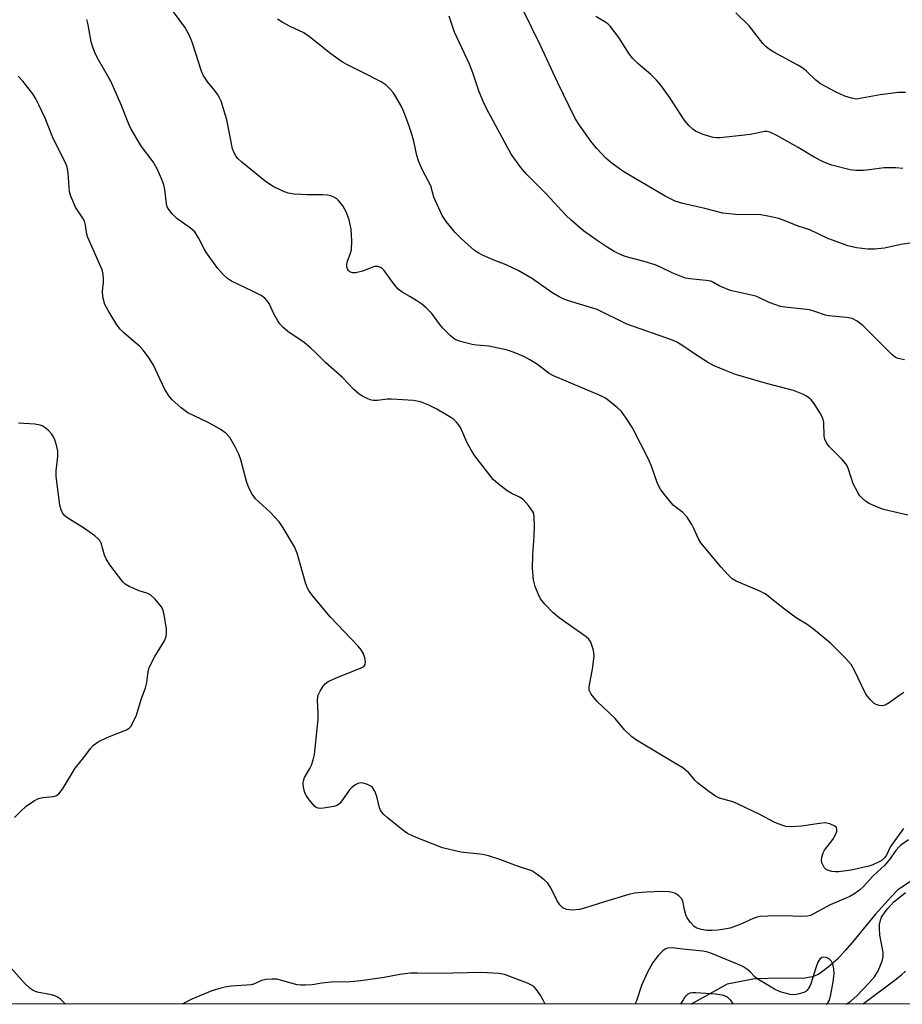
# Model space of a CAD drawing. Units: inches. Extents: x 1213768 to 1219768, y 529455 to 533455.
# Drawn here: x 1217835 to 1218055, y 529455 to 529700 of the extents above; entities that cross this region are included whole.
import ezdxf

# ---------------------------------------------------------------- set-up
doc = ezdxf.new("R2010")
doc.units = ezdxf.units.IN
doc.header["$MEASUREMENT"] = 0
for name, color, linetype in [('HYDRO-Single Line Stream', 4, 'Continuous'), ('NTRL-Trees', 3, 'Continuous'), ('Undefined', 1, 'Continuous')]:
    doc.layers.add(name, color=color, linetype=linetype)

msp = doc.modelspace()

# ---------------------------------------------------------------- linework, layer by layer
at = {"layer": 'HYDRO-Single Line Stream'}
msp.add_lwpolyline([(1218060.13, 529487.93), (1218053.57, 529483.62), (1218051.95, 529481.96), (1218047.91, 529477.44), (1218042.23, 529470.58), (1218040.41, 529468.44), (1218038.5, 529466.3), (1218036.16, 529464.31), (1218033.82, 529462.57), (1218032.3, 529461.92), (1218029.84, 529461.54), (1218023.88, 529461.62), (1218018.56, 529461.43), (1218017.38, 529461.32), (1218012.76, 529460.46), (1218012.36, 529460.35), (1218011.04, 529460.08), (1218002.03, 529455.09)], dxfattribs=at)
at = {"layer": 'NTRL-Trees'}
msp.add_polyline3d([(1218451, 529613.99, 0), (1218372.21, 529591.69, 0), (1218332.07, 529578.32, 0), (1218294.9, 529550.07, 0), (1218257.31, 529522.32, 0), (1218225.2, 529503.06, 0), (1218153.85, 529455.08, 0), (1216703.01, 529455.22, 0)], dxfattribs=at)
at = {"layer": 'Undefined'}
msp.add_line((1217999.51, 529455.09, 224), (1218000, 529455.9, 224), dxfattribs=at)
for points, elevation in [([(1218000, 529577.59), (1217998.63, 529578.56), (1217997.6, 529579.44), (1217995.71, 529581.65), (1217994.47, 529583.27), (1217994.05, 529584.03), (1217993.59, 529585.11), (1217992.24, 529588.91), (1217991.53, 529590.69), (1217987.41, 529598.65), (1217985.85, 529601.11), (1217984.69, 529602.72), (1217983.71, 529603.71), (1217981.88, 529605.21), (1217980.7, 529606.09), (1217979.41, 529606.78), (1217967.71, 529611.64), (1217966.66, 529612.26), (1217963.73, 529614.44), (1217961.88, 529615.64), (1217960.39, 529616.45), (1217957.95, 529617.5), (1217956.27, 529618.07), (1217952.78, 529618.82), (1217951.62, 529619), (1217948.58, 529619.25), (1217947.44, 529619.45), (1217944.58, 529620.16), (1217943.23, 529620.67), (1217942.09, 529621.58), (1217940.2, 529623.52), (1217939.46, 529624.42), (1217937.43, 529627.21), (1217936.02, 529628.61), (1217934.91, 529629.51), (1217933.71, 529630.33), (1217931.98, 529631.42), (1217930.04, 529632.47), (1217929.05, 529633.21), (1217928.11, 529634.3), (1217925.52, 529637.88), (1217925.13, 529638.3), (1217924.68, 529638.62), (1217923.93, 529638.89), (1217923.13, 529638.85), (1217920.16, 529637.69), (1217918.48, 529637.31), (1217917.68, 529637.31), (1217917.03, 529637.58), (1217916.69, 529637.89), (1217916.42, 529638.28), (1217916.25, 529638.77), (1217916.22, 529639.21), (1217916.36, 529639.94), (1217917.2, 529642.19), (1217917.41, 529643.03), (1217917.48, 529645.31), (1217917.34, 529648.16), (1217916.79, 529650.49), (1217916.11, 529652.47), (1217915.22, 529653.96), (1217914.17, 529655.33), (1217913.75, 529655.71), (1217913.03, 529656.14), (1217912.24, 529656.46), (1217911.41, 529656.67), (1217910.25, 529656.76), (1217906.42, 529656.73), (1217903.14, 529656.93), (1217901.67, 529657.14), (1217900.33, 529657.64), (1217897.73, 529658.89), (1217895.86, 529660.15), (1217890.05, 529664.91), (1217889.21, 529665.69), (1217888.69, 529666.31), (1217888.15, 529667.19), (1217887.76, 529668.21), (1217886.35, 529675.4), (1217884.91, 529680.09), (1217884.46, 529681.07), (1217884.01, 529681.79), (1217883.16, 529682.93), (1217881.58, 529684.77), (1217880.46, 529686.51), (1217880.05, 529687.57), (1217877.74, 529694.77), (1217876.98, 529696.6), (1217875.87, 529698.51), (1217873.03, 529702.29)], 230), ([(1218000, 529636.19), (1217997.5, 529637.22), (1217994.4, 529638.74), (1217993.09, 529639.29), (1217990.35, 529640.1), (1217986.19, 529641.18), (1217984.92, 529641.6), (1217982.89, 529642.58), (1217981.09, 529643.67), (1217978.61, 529645.35), (1217975.25, 529647.79), (1217972.11, 529650.45), (1217970.85, 529651.68), (1217965.92, 529656.98), (1217961.12, 529661.78), (1217959.57, 529663.55), (1217957.21, 529666.9), (1217951.02, 529678.24), (1217950.29, 529679.8), (1217949.23, 529682.43), (1217947.62, 529687.12), (1217946.78, 529689.28), (1217943.06, 529697.23), (1217941.73, 529701.22)], 234), ([(1218000, 529654.61), (1217998.08, 529655.19), (1217995.6, 529656.39), (1217985.28, 529662.45), (1217982.4, 529664.57), (1217980.79, 529665.87), (1217978.53, 529668.27), (1217977.01, 529670.09), (1217974.19, 529674.12), (1217973.14, 529675.75), (1217968.72, 529684.82), (1217964.49, 529693.9), (1217959.99, 529703.06)], 236), ([(1218000, 529675.9), (1217996.83, 529680.86), (1217994.51, 529684.03), (1217993.42, 529685.29), (1217992.01, 529686.73), (1217988.74, 529689.42), (1217987.5, 529690.68), (1217986.62, 529691.88), (1217984.04, 529695.92), (1217981.89, 529698.75), (1217981.27, 529699.36), (1217980.81, 529699.7), (1217978.29, 529701.14)], 238), ([(1218055.44, 529682.22), (1218053.72, 529682.22), (1218049.15, 529681.66), (1218044.57, 529680.78), (1218043.14, 529680.61), (1218042, 529680.78), (1218040.35, 529681.35), (1218038.19, 529682.28), (1218034.29, 529684.41), (1218033.11, 529685.27), (1218030.79, 529687.54), (1218029.88, 529688.28), (1218028.66, 529689.01), (1218022.62, 529692.29), (1218021.24, 529693.17), (1218020.67, 529693.66), (1218019.89, 529694.48), (1218016.48, 529698.8), (1218013.17, 529702.04)], 240), ([(1218000, 529514.02), (1217997.97, 529515.14), (1217988.41, 529520.91), (1217987.23, 529521.71), (1217985.47, 529523.44), (1217983.09, 529526.25), (1217978.66, 529530.52), (1217977.16, 529532.34), (1217976.67, 529533.33), (1217976.64, 529534.15), (1217977.53, 529539.04), (1217977.87, 529541.88), (1217977.8, 529542.7), (1217977.62, 529543.51), (1217977.01, 529545.33), (1217976.52, 529546.05), (1217975.88, 529546.63), (1217969.13, 529551.37), (1217967.56, 529552.66), (1217965.62, 529554.76), (1217964.54, 529556.09), (1217963.88, 529557.32), (1217963.17, 529559.17), (1217962.79, 529560.82), (1217962.47, 529563.64), (1217962.59, 529567.09), (1217962.96, 529571.73), (1217963, 529574.09), (1217962.89, 529576.7), (1217962.72, 529577.49), (1217962.52, 529577.97), (1217961.54, 529579.34), (1217960.19, 529580.8), (1217959.25, 529581.42), (1217957.17, 529582.42), (1217956.19, 529582.99), (1217953.94, 529584.7), (1217952.73, 529585.86), (1217948.18, 529591.69), (1217947.36, 529592.87), (1217946.19, 529594.92), (1217944.55, 529598.76), (1217944.07, 529599.49), (1217943.5, 529600.16), (1217942.88, 529600.77), (1217942.19, 529601.29), (1217938.71, 529603.34), (1217936.67, 529604.37), (1217934.57, 529605.18), (1217932.88, 529605.46), (1217927.4, 529605.85), (1217926.28, 529605.82), (1217923.91, 529605.53), (1217922.84, 529605.53), (1217922.06, 529605.7), (1217921.3, 529605.98), (1217920.12, 529606.56), (1217919.3, 529607.08), (1217918.02, 529608.22), (1217915.14, 529611.26), (1217911, 529614.9), (1217908.73, 529617.24), (1217907.21, 529618.64), (1217905.61, 529619.94), (1217901.57, 529622.65), (1217900.3, 529623.78), (1217899.53, 529624.62), (1217899.04, 529625.32), (1217898.09, 529627.06), (1217896.9, 529629.63), (1217896.42, 529630.34), (1217895.83, 529630.98), (1217894.88, 529631.66), (1217892.77, 529632.78), (1217887.48, 529635.21), (1217886.55, 529635.89), (1217885.47, 529636.88), (1217884.08, 529638.38), (1217881.24, 529642.31), (1217880.67, 529643.27), (1217879.3, 529646.02), (1217878.34, 529647.48), (1217877.26, 529648.46), (1217873.9, 529650.82), (1217872.71, 529651.98), (1217871.86, 529653.05), (1217871.51, 529653.76), (1217871.3, 529654.53), (1217870.86, 529658.06), (1217870.64, 529659.21), (1217870.14, 529660.56), (1217868.95, 529663.19), (1217867.99, 529664.98), (1217865.12, 529668.78), (1217862.54, 529673.06), (1217861.94, 529674.37), (1217860.04, 529679.17), (1217857.42, 529685.02), (1217856.88, 529686.06), (1217854.34, 529690.39), (1217853.55, 529691.95), (1217852.95, 529693.53), (1217852.54, 529694.87), (1217851.81, 529699.09), (1217851.5, 529700.43)], 228), ([(1218000, 529619.16), (1217998.67, 529619.95), (1217997.42, 529620.53), (1217986.02, 529624.53), (1217978.66, 529628.17), (1217971.5, 529630.33), (1217970.16, 529630.82), (1217969.13, 529631.35), (1217967.34, 529632.44), (1217962.47, 529635.81), (1217958.94, 529637.9), (1217955.96, 529639.28), (1217952.68, 529640.57), (1217950.25, 529641.62), (1217948.94, 529642.28), (1217948.03, 529642.9), (1217944.72, 529645.9), (1217943.24, 529647.36), (1217940.99, 529650.11), (1217940.04, 529651.61), (1217937.9, 529656.17), (1217937.17, 529658.97), (1217935.11, 529662.87), (1217934.08, 529665.23), (1217933.68, 529666.57), (1217932.91, 529670.14), (1217932.27, 529672.39), (1217931.72, 529674.07), (1217930.45, 529677.39), (1217929.84, 529678.73), (1217928.41, 529681.29), (1217927.78, 529682.26), (1217927.06, 529683.1), (1217926.06, 529684.05), (1217924.84, 529684.85), (1217920.07, 529687.33), (1217916.44, 529689.09), (1217915.18, 529689.83), (1217912.26, 529691.87), (1217906.98, 529696.07), (1217905.56, 529697.08), (1217902.15, 529698.66), (1217900.15, 529699.74), (1217898.95, 529700.5)], 232), ([(1218000, 529480.79), (1217999.71, 529481.38), (1217998.99, 529482.08), (1217998.14, 529482.65), (1217997.36, 529482.96), (1217996.54, 529483.09), (1217994.85, 529483.14), (1217990.87, 529482.99), (1217987.92, 529482.74), (1217986.53, 529482.47), (1217980.44, 529480.64), (1217975.7, 529479.08), (1217974.26, 529478.69), (1217972.48, 529478.57), (1217971.02, 529478.71), (1217970.06, 529479.14), (1217969.29, 529479.87), (1217968.67, 529480.88), (1217967.05, 529484.09), (1217966.22, 529485.3), (1217965.39, 529486.09), (1217964.03, 529487.18), (1217963.1, 529487.86), (1217962.36, 529488.29), (1217958.56, 529489.6), (1217954.66, 529491.1), (1217951.56, 529492.09), (1217950.13, 529492.37), (1217944.65, 529492.98), (1217940.05, 529494.02), (1217933.49, 529496.65), (1217931.35, 529497.66), (1217930.17, 529498.5), (1217926.33, 529501.63), (1217925.46, 529502.39), (1217924.89, 529503), (1217924.61, 529503.48), (1217924.41, 529504), (1217923.75, 529506.85), (1217923.24, 529508.18), (1217922.64, 529509.08), (1217922.2, 529509.42), (1217921.43, 529509.81), (1217920.61, 529510.1), (1217919.79, 529510.24), (1217919, 529510.08), (1217918.26, 529509.67), (1217917.55, 529509.14), (1217916.91, 529508.53), (1217915.16, 529505.99), (1217914.47, 529505.11), (1217913.82, 529504.64), (1217913.04, 529504.38), (1217910.47, 529503.94), (1217909.63, 529503.88), (1217909.11, 529503.93), (1217908.63, 529504.11), (1217908.21, 529504.45), (1217906.89, 529506.02), (1217906.2, 529506.99), (1217905.8, 529507.76), (1217905.42, 529509.14), (1217905.33, 529510.25), (1217905.41, 529510.78), (1217905.7, 529511.56), (1217907.06, 529513.86), (1217907.42, 529514.63), (1217907.87, 529515.94), (1217908.2, 529517.28), (1217909.07, 529526.03), (1217909.08, 529527.46), (1217908.93, 529530.91), (1217909.08, 529532.05), (1217909.57, 529533.08), (1217910.35, 529534.32), (1217910.89, 529534.99), (1217911.56, 529535.5), (1217913.39, 529536.35), (1217919.85, 529538.91), (1217920.48, 529539.27), (1217920.83, 529539.77), (1217920.92, 529540.4), (1217920.73, 529541.41), (1217920.36, 529542.42), (1217919.78, 529543.41), (1217919.04, 529544.31), (1217912.15, 529551.5), (1217907.95, 529556.57), (1217906.87, 529558), (1217906.47, 529558.75), (1217905.96, 529560.07), (1217903.86, 529567.45), (1217903.21, 529569.08), (1217900.39, 529573.82), (1217899.4, 529575.26), (1217897.18, 529577.66), (1217893.51, 529581.02), (1217892.63, 529582.15), (1217891.83, 529583.73), (1217891.29, 529585.09), (1217889.8, 529590.76), (1217889.36, 529592.15), (1217888.43, 529593.99), (1217887.06, 529596.27), (1217886.09, 529597.33), (1217884.7, 529598.34), (1217881.68, 529599.98), (1217876.65, 529602.45), (1217874.98, 529603.7), (1217872.71, 529605.64), (1217871.98, 529606.54), (1217870.89, 529608.28), (1217868.05, 529614.3), (1217866.98, 529616.04), (1217865.56, 529617.94), (1217864.6, 529619.03), (1217860.75, 529622.27), (1217859.76, 529623.26), (1217858.92, 529624.39), (1217856.75, 529627.9), (1217855.94, 529629.45), (1217855.49, 529631.33), (1217855.39, 529632.71), (1217855.59, 529634.93), (1217855.61, 529635.81), (1217855.52, 529636.99), (1217855.25, 529638.09), (1217851.7, 529646.07), (1217851.44, 529646.9), (1217851.15, 529649.18), (1217850.86, 529650.16), (1217850.45, 529650.93), (1217848.68, 529653.69), (1217847.44, 529656.38), (1217847.16, 529657.51), (1217846.82, 529662.1), (1217846.67, 529663.19), (1217846.45, 529663.99), (1217842.87, 529671.22), (1217841.04, 529675.83), (1217839.5, 529679.17), (1217838.72, 529680.67), (1217837.98, 529681.86), (1217835.49, 529685.03), (1217834.34, 529686.31)], 226), ([(1218054.79, 529663.32), (1218053.02, 529663.5), (1218050.12, 529663.48), (1218046.36, 529662.95), (1218044.89, 529662.83), (1218043.11, 529662.8), (1218041.66, 529662.99), (1218037.07, 529664.16), (1218035.97, 529664.53), (1218034.96, 529664.98), (1218032.73, 529666.12), (1218028.73, 529668.51), (1218023.4, 529671.54), (1218021.65, 529672.37), (1218020.95, 529672.5), (1218020.39, 529672.49), (1218016.75, 529671.77), (1218015.32, 529671.57), (1218009.25, 529670.95), (1218008.39, 529670.92), (1218007.54, 529670.99), (1218005.01, 529671.79), (1218003.13, 529672.62), (1218002.44, 529673.12), (1218001.56, 529673.93), (1218000.58, 529675.05), (1218000, 529675.9)], 238), ([(1218058.97, 529645.07), (1218054.29, 529644.37), (1218050.19, 529643.44), (1218047.71, 529643.18), (1218046.03, 529643.21), (1218043.22, 529643.51), (1218041.1, 529644.01), (1218037.47, 529645.32), (1218036.09, 529645.88), (1218031.6, 529647.98), (1218028.68, 529648.91), (1218025.25, 529650.38), (1218023.89, 529650.81), (1218021.11, 529651.44), (1218019.42, 529651.73), (1218013.12, 529651.83), (1218009.9, 529652.14), (1218005.49, 529653.34), (1218000, 529654.61)], 236), ([(1218055.24, 529615.66), (1218053.65, 529615.96), (1218052.92, 529616.25), (1218052.02, 529616.93), (1218044.84, 529624.15), (1218043.43, 529625.23), (1218042.14, 529625.92), (1218040.79, 529626.18), (1218036.3, 529626.56), (1218035.49, 529626.77), (1218033.1, 529627.63), (1218031.49, 529628.06), (1218030.07, 529628.28), (1218025.47, 529628.74), (1218024.29, 529628.95), (1218021.48, 529629.89), (1218018.94, 529631.16), (1218018.13, 529631.46), (1218012.21, 529632.83), (1218011.15, 529633.15), (1218009.06, 529634.03), (1218007.42, 529635.02), (1218006.92, 529635.22), (1218005.79, 529635.43), (1218001.72, 529635.79), (1218000.64, 529635.99), (1218000, 529636.19)], 234), ([(1218056.05, 529576.92), (1218050, 529578.35), (1218048.04, 529579.09), (1218046.41, 529579.84), (1218045.52, 529580.41), (1218044.64, 529581.14), (1218044.08, 529581.78), (1218043.47, 529582.72), (1218042.44, 529584.73), (1218041.24, 529588.4), (1218040.91, 529589.21), (1218040.61, 529589.71), (1218039.65, 529590.82), (1218036.47, 529594), (1218035.75, 529594.92), (1218035.35, 529595.83), (1218035.19, 529596.59), (1218035.08, 529600), (1218034.86, 529601.08), (1218034.21, 529602.32), (1218032.66, 529604.73), (1218031.96, 529605.63), (1218031.39, 529606.16), (1218030.76, 529606.62), (1218030.01, 529607.03), (1218027.52, 529608.01), (1218020.83, 529609.72), (1218017.66, 529610.62), (1218013.07, 529612.01), (1218010.56, 529612.97), (1218007.81, 529614.15), (1218006.36, 529614.92), (1218002.62, 529617.33), (1218000, 529619.16)], 232), ([(1218055.06, 529532.75), (1218054.07, 529532.12), (1218051.42, 529530.16), (1218050.42, 529529.61), (1218049.75, 529529.47), (1218048.92, 529529.53), (1218048.11, 529529.76), (1218047.64, 529530.03), (1218046.62, 529531), (1218045.58, 529532.38), (1218042.65, 529538.43), (1218041.93, 529539.69), (1218040.57, 529541.26), (1218036.79, 529545.07), (1218032.52, 529548.56), (1218030.94, 529549.7), (1218028.43, 529551.2), (1218027.29, 529552), (1218025.29, 529553.5), (1218020.5, 529557.32), (1218019.01, 529558.1), (1218013.26, 529560.53), (1218012.3, 529561.11), (1218011.25, 529562.06), (1218009.49, 529563.95), (1218004.44, 529570.06), (1218003.86, 529571.03), (1218002.75, 529573.63), (1218002.24, 529574.63), (1218001.01, 529576.46), (1218000, 529577.59)], 230), ([(1218054.95, 529498.88), (1218052.35, 529495.34), (1218051.75, 529494.38), (1218050.73, 529492.24), (1218050.25, 529491.55), (1218049.61, 529491.02), (1218048.86, 529490.58), (1218047.32, 529489.83), (1218046.35, 529489.46), (1218041.93, 529488.49), (1218038.85, 529488.09), (1218038.01, 529488.07), (1218037.12, 529488.17), (1218036.28, 529488.39), (1218035.77, 529488.61), (1218035.19, 529489.15), (1218034.7, 529490.14), (1218034.53, 529490.94), (1218034.6, 529491.74), (1218034.92, 529492.78), (1218035.28, 529493.47), (1218037.34, 529496.17), (1218038.05, 529497.45), (1218038.33, 529498.24), (1218038.38, 529498.71), (1218038.22, 529499.11), (1218037.86, 529499.43), (1218036.58, 529500.04), (1218035.45, 529500.27), (1218034.03, 529500.16), (1218029.56, 529499.45), (1218027.04, 529499.25), (1218025.65, 529499.39), (1218023.74, 529500.01), (1218022.69, 529500.46), (1218019.36, 529502.24), (1218013.62, 529505), (1218012.39, 529505.48), (1218009.1, 529506.45), (1218008.08, 529506.94), (1218006.42, 529508.11), (1218003.64, 529510.23), (1218003.03, 529510.83), (1218001.43, 529512.71), (1218000, 529514.02)], 228), ([(1218056.18, 529496.08), (1218054.29, 529494.69), (1218053.78, 529494.23), (1218053.06, 529493.38), (1218051.45, 529491.14), (1218050.18, 529489.68), (1218049.41, 529488.89), (1218047.26, 529486.95), (1218045.1, 529484.54), (1218044.01, 529483.55), (1218042.57, 529482.51), (1218041.56, 529481.92), (1218036.65, 529479.86), (1218031.79, 529477.2), (1218030.99, 529477.03), (1218029.59, 529476.95), (1218025.16, 529477.12), (1218021.13, 529477.05), (1218019.24, 529476.93), (1218018.47, 529476.78), (1218017.48, 529476.47), (1218014.42, 529475), (1218011.75, 529474.06), (1218010.37, 529473.77), (1218008.68, 529473.53), (1218007.2, 529473.43), (1218006.03, 529473.46), (1218004.58, 529473.7), (1218003.48, 529474.04), (1218002.81, 529474.48), (1218001.88, 529475.49), (1218001.05, 529476.62), (1218000.68, 529477.36), (1218000.36, 529478.59), (1218000, 529480.79)], 226), ([(1218040.69, 529455.09), (1218041.87, 529455.94), (1218043.3, 529457.21), (1218046.42, 529460.39), (1218047.74, 529461.93), (1218048.62, 529463.41), (1218049.64, 529465.8), (1218049.88, 529466.93), (1218049.89, 529468.09), (1218049.07, 529472.28), (1218048.93, 529474.15), (1218048.99, 529474.94), (1218049.23, 529476.04), (1218049.51, 529476.82), (1218049.94, 529477.57), (1218051.06, 529478.96), (1218052.47, 529480.51), (1218055.42, 529482.89)], 226), ([(1218044.79, 529455.09), (1218045.02, 529455.25), (1218052.91, 529461.15), (1218054.46, 529462.45), (1218055.41, 529463.37)], 228)]:
    msp.add_lwpolyline(points, dxfattribs=dict(at, elevation=elevation))
for points in [[(1217833.41, 529501.6, 224), (1217834.81, 529503.06, 224), (1217836.34, 529504.4, 224), (1217838.21, 529505.68, 224), (1217839.45, 529506.34, 224), (1217840.54, 529506.6, 224), (1217843.19, 529506.82, 224), (1217843.94, 529507.09, 224), (1217844.52, 529507.53, 224), (1217845.37, 529508.68, 224), (1217848.57, 529513.93, 224), (1217850.68, 529516.55, 224), (1217852.34, 529518.8, 224), (1217853.11, 529519.65, 224), (1217854.32, 529520.43, 224), (1217856.7, 529521.6, 224), (1217861.32, 529523.43, 224), (1217862.02, 529523.88, 224), (1217862.39, 529524.29, 224), (1217863.12, 529525.52, 224), (1217863.86, 529527.11, 224), (1217865.04, 529531.02, 224), (1217866.09, 529533.94, 224), (1217866.39, 529535.23, 224), (1217866.71, 529537.87, 224), (1217867.02, 529538.97, 224), (1217868.43, 529541.75, 224), (1217870.78, 529545.66, 224), (1217871.22, 529546.68, 224), (1217871.34, 529547.45, 224), (1217871.33, 529548.53, 224), (1217870.72, 529552.17, 224), (1217870.36, 529553.42, 224), (1217869.96, 529554.16, 224), (1217868.46, 529556.01, 224), (1217867.4, 529557.02, 224), (1217866.67, 529557.42, 224), (1217864.5, 529558.11, 224), (1217862.04, 529559.14, 224), (1217861.04, 529559.74, 224), (1217860.43, 529560.34, 224), (1217857.23, 529564.56, 224), (1217856.26, 529566.02, 224), (1217855.85, 529566.99, 224), (1217855.02, 529569.94, 224), (1217854.67, 529570.66, 224), (1217854.32, 529571.07, 224), (1217853.46, 529571.79, 224), (1217850.86, 529573.6, 224), (1217846.52, 529576.34, 224), (1217845.89, 529576.88, 224), (1217845.4, 529577.53, 224), (1217845.05, 529578.27, 224), (1217844.77, 529579.42, 224), (1217843.81, 529586.55, 224), (1217843.83, 529587.98, 224), (1217844.25, 529591.61, 224), (1217844.23, 529592.88, 224), (1217843.99, 529594.01, 224), (1217843.45, 529595.68, 224), (1217843.13, 529596.49, 224), (1217842.69, 529597.2, 224), (1217841.92, 529598, 224), (1217841.06, 529598.72, 224), (1217840.37, 529599.16, 224), (1217839.87, 529599.36, 224), (1217838.47, 529599.57, 224), (1217834.41, 529599.84, 224)], [(1218000, 529468.84, 224), (1217997.33, 529469.15, 224), (1217996.18, 529469.06, 224), (1217995.7, 529468.89, 224), (1217995.08, 529468.51, 224), (1217993.92, 529467.34, 224), (1217992.51, 529465.5, 224), (1217991.06, 529462.88, 224), (1217989.7, 529459.72, 224), (1217988.46, 529455.96, 224), (1217988.02, 529455.09, 224)], [(1218035.65, 529455.09, 224), (1218035.75, 529455.15, 224), (1218036.11, 529455.48, 224), (1218036.5, 529456.14, 224), (1218036.88, 529457.5, 224), (1218037.46, 529460.65, 224), (1218037.68, 529462.68, 224), (1218037.62, 529463.88, 224), (1218037.46, 529464.76, 224), (1218037.28, 529465.28, 224), (1218036.89, 529465.94, 224), (1218036.51, 529466.31, 224), (1218035.78, 529466.7, 224), (1218035.02, 529466.85, 224), (1218034.59, 529466.75, 224), (1218034.09, 529466.35, 224), (1218033.58, 529465.55, 224), (1218033.08, 529464.17, 224), (1218031.89, 529460.17, 224), (1218031.53, 529459.44, 224), (1218030.94, 529458.61, 224), (1218030.58, 529458.27, 224), (1218030.09, 529458, 224), (1218028.99, 529457.65, 224), (1218027.84, 529457.47, 224), (1218026.72, 529457.55, 224), (1218024.25, 529458.19, 224), (1218022.79, 529458.85, 224), (1218018.63, 529461.35, 224), (1218017.95, 529461.87, 224), (1218016.54, 529463.3, 224), (1218015.89, 529463.85, 224), (1218014.94, 529464.47, 224), (1218013.62, 529465.09, 224), (1218006.93, 529467.83, 224), (1218006.18, 529468.07, 224), (1218004.92, 529468.28, 224), (1218000, 529468.84, 224)], [(1217846.18, 529455.11, 224), (1217845.48, 529455.81, 224), (1217844.81, 529456.4, 224), (1217844.15, 529456.85, 224), (1217843.45, 529457.19, 224), (1217842.68, 529457.43, 224), (1217839.08, 529458.11, 224), (1217838.05, 529458.52, 224), (1217837.34, 529458.98, 224), (1217835.87, 529460.44, 224), (1217832.7, 529464.02, 224)], [(1217965.69, 529455.09, 224), (1217965.2, 529456.13, 224), (1217964.43, 529457.41, 224), (1217963.42, 529458.88, 224), (1217962.82, 529459.5, 224), (1217962.1, 529459.95, 224), (1217961.3, 529460.31, 224), (1217955.5, 529462.54, 224), (1217954.04, 529462.78, 224), (1217949.88, 529463.02, 224), (1217939.12, 529462.76, 224), (1217933.85, 529462.87, 224), (1217932.08, 529462.81, 224), (1217929.42, 529462.53, 224), (1217925.55, 529461.77, 224), (1217919.72, 529460.93, 224), (1217917.04, 529460.7, 224), (1217912.36, 529460.57, 224), (1217910.04, 529460.32, 224), (1217907.65, 529459.95, 224), (1217905.91, 529459.82, 224), (1217904.76, 529459.83, 224), (1217903.9, 529459.96, 224), (1217898.79, 529461.31, 224), (1217897.68, 529461.38, 224), (1217896.03, 529461.25, 224), (1217894.97, 529461, 224), (1217893.2, 529460.19, 224), (1217892.43, 529459.96, 224), (1217891.27, 529459.81, 224), (1217887.43, 529459.61, 224), (1217886.26, 529459.47, 224), (1217884.85, 529459.13, 224), (1217882.61, 529458.45, 224), (1217877.66, 529456.34, 224), (1217875.21, 529455.1, 224)], [(1218000, 529455.9, 224), (1218000.4, 529456.7, 224), (1218000.76, 529457.22, 224), (1218001.26, 529457.7, 224), (1218001.79, 529457.97, 224), (1218002.34, 529458.05, 224), (1218003.21, 529458.05, 224), (1218008.18, 529457.65, 224), (1218010.13, 529457.35, 224), (1218011.02, 529456.96, 224), (1218011.76, 529456.22, 224), (1218012.54, 529455.09, 224)]]:
    msp.add_polyline3d(points, dxfattribs=at)

doc.saveas('drawing.dxf')
